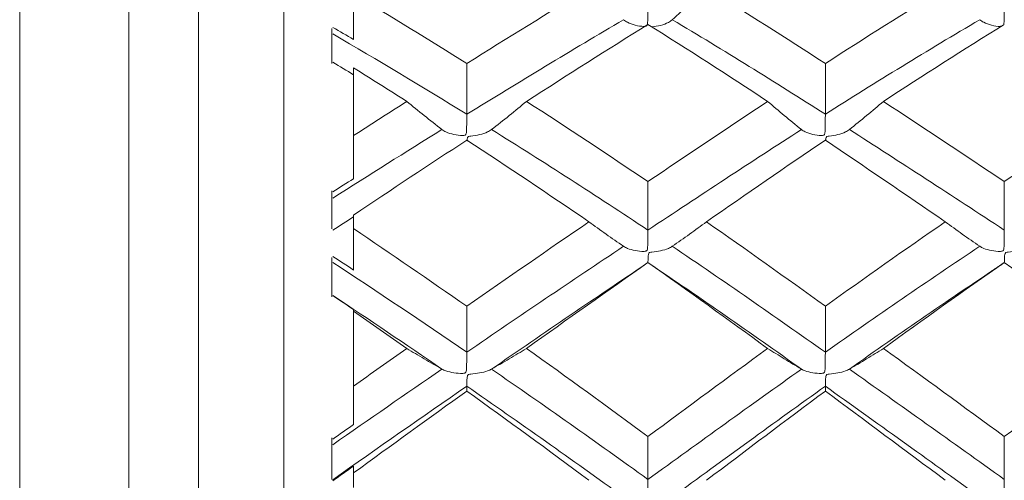
# Model space of a CAD drawing. Units: millimetres. Extents: x 8 to 270, y 5 to 208.
# Drawn here: x 167 to 176, y 173 to 177 of the extents above; entities that cross this region are included whole.
import ezdxf

# ---------------------------------------------------------------- set-up
doc = ezdxf.new("R2010")
doc.units = ezdxf.units.MM

msp = doc.modelspace()

# ---------------------------------------------------------------- linework, layer by layer
at = {"color": 7, "linetype": 'Continuous', "lineweight": 15}
for p, q in [((167.7693, 167.8243), (167.7693, 184.0843)), ((168.4093, 167.8243), (168.4093, 184.0843)), ((169.1888, 167.8243), (169.1888, 182.4126)), ((166.7693, 167.8243), (166.7693, 181.9398)), ((169.6288, 177.0848), (169.6288, 176.7647)), ((169.8288, 176.1032), (169.8288, 176.7242)), ((169.6288, 175.599), (169.6288, 175.2494)), ((169.8288, 175.2521), (169.8288, 175.3763)), ((169.6288, 174.9867), (169.6288, 174.6271)), ((169.6288, 174.6272), (169.6288, 174.6289)), ((169.8288, 173.8096), (169.8288, 174.4966)), ((169.6288, 173.3374), (169.6288, 172.9561)), ((169.6288, 172.9556), (169.6288, 172.9651)), ((169.8288, 172.8803), (169.8288, 173.0151))]:
    msp.add_line(p, q, dxfattribs=at)
for points, degree in [([(169.8288, 177.3982), (169.8288, 177.26), (169.8288, 177.1218), (169.8288, 176.9836)], 3), ([(170.8662, 176.7637), (170.5223, 176.9792), (170.1763, 177.1909), (169.8288, 177.3982)], 3), ([(171.9856, 177.4532), (171.6157, 177.2294), (171.2422, 176.9994), (170.8662, 176.7637)], 3), ([(174.152, 176.7637), (173.7888, 176.9988), (173.4296, 177.228), (173.0626, 177.4532)], 3), ([(175.2507, 177.4532), (174.8802, 177.2279), (174.5137, 176.9978), (174.152, 176.7637)], 3), ([(172.3027, 177.1647), (171.8295, 176.8859), (171.35, 176.5971), (170.8662, 176.2993)], 3), ([(172.526, 177.1213), (172.1588, 176.8923), (171.7875, 176.6572), (171.4131, 176.4165)], 3), ([(173.6228, 176.4165), (173.2618, 176.6555), (172.896, 176.8907), (172.526, 177.1213)], 3), ([(174.152, 176.2993), (173.6855, 176.5958), (173.2232, 176.8835), (172.7487, 177.1647)], 3), ([(175.5674, 177.1647), (175.0889, 176.8835), (174.6164, 176.5946), (174.152, 176.2993)], 3), ([(175.7919, 177.1213), (175.4191, 176.8908), (175.0499, 176.6556), (174.685, 176.4165)], 3), ([(170.8662, 176.2993), (170.4595, 176.5496), (170.0497, 176.7948), (169.6381, 177.0341)], 3), ([(169.8288, 176.9836), (169.7656, 177.0208), (169.7024, 177.0578), (169.6391, 177.0946)], 3), ([(169.8288, 176.6613), (169.7656, 176.6993), (169.7024, 176.7371), (169.6391, 176.7748)], 3), ([(170.8662, 176.7637), (170.8662, 176.6089), (170.8662, 176.4541), (170.8662, 176.2993)], 3), ([(174.152, 176.7637), (174.152, 176.6089), (174.152, 176.4541), (174.152, 176.2993)], 3), ([(170.3168, 176.4165), (170.1545, 176.5199), (169.9918, 176.6225), (169.8288, 176.7242)], 3), ([(170.3168, 176.4165), (170.1545, 176.313), (169.9918, 176.2086), (169.8288, 176.1032)], 3), ([(172.526, 175.682), (172.1588, 175.9307), (171.7875, 176.1757), (171.4131, 176.4165)], 3), ([(173.6228, 176.4165), (173.2618, 176.1774), (172.896, 175.9325), (172.526, 175.682)], 3), ([(175.7919, 175.682), (175.4191, 175.9323), (175.0499, 176.1773), (174.685, 176.4165)], 3), ([(176.9126, 176.4165), (176.5362, 176.1758), (176.1623, 175.9308), (175.7919, 175.682)], 3), ([(170.639, 176.159), (170.307, 175.9533), (169.9732, 175.7435), (169.6381, 175.53)], 3), ([(172.526, 175.2383), (172.0543, 175.5512), (171.5759, 175.8586), (171.0929, 176.159)], 3), ([(173.9326, 176.159), (173.4693, 175.8609), (173.0021, 175.5541), (172.526, 175.2383)], 3), ([(175.7919, 175.2383), (175.3122, 175.5539), (174.8383, 175.8612), (174.3721, 176.159)], 3), ([(169.8288, 176.1032), (169.8288, 175.9718), (169.8288, 175.8404), (169.8288, 175.709)], 3), ([(170.8662, 176.0622), (170.5223, 175.8379), (170.1763, 175.6091), (169.8288, 175.3763)], 3), ([(171.9856, 175.3143), (171.6157, 175.5673), (171.2422, 175.8168), (170.8662, 176.0622)], 3), ([(174.152, 176.0622), (173.7888, 175.8175), (173.4296, 175.5689), (173.0626, 175.3143)], 3), ([(175.2507, 175.3143), (174.8802, 175.569), (174.5137, 175.8185), (174.152, 176.0622)], 3), ([(169.8288, 175.709), (169.7656, 175.6689), (169.7024, 175.6286), (169.6391, 175.5882)], 3), ([(172.526, 175.682), (172.526, 175.5341), (172.526, 175.3862), (172.526, 175.2383)], 3), ([(175.7919, 175.682), (175.7919, 175.5341), (175.7919, 175.3862), (175.7919, 175.2383)], 3), ([(169.8288, 175.3614), (169.7656, 175.3205), (169.7024, 175.2796), (169.6391, 175.2385)], 3), ([(171.9856, 175.3143), (171.6157, 175.0613), (171.2422, 174.8032), (170.8662, 174.5406)], 3), ([(174.152, 174.5406), (173.7888, 174.8025), (173.4296, 175.0596), (173.0626, 175.3143)], 3), ([(175.2507, 175.3143), (174.8802, 175.0596), (174.5137, 174.8014), (174.152, 174.5406)], 3), ([(169.8288, 175.2521), (169.8288, 175.1257), (169.8288, 174.9992), (169.8288, 174.8728)], 3), ([(170.8662, 174.5406), (170.5223, 174.7807), (170.1763, 175.018), (169.8288, 175.2521)], 3), ([(172.3027, 175.0898), (171.8295, 174.7747), (171.35, 174.4513), (170.8662, 174.1208)], 3), ([(174.152, 174.1208), (173.6855, 174.4498), (173.2232, 174.7719), (172.7487, 175.0898)], 3), ([(175.5674, 175.0898), (175.0889, 174.7719), (174.6164, 174.4484), (174.152, 174.1208)], 3), ([(169.8288, 174.8728), (169.7656, 174.9146), (169.7024, 174.9562), (169.6391, 174.9978)], 3), ([(170.8662, 174.1208), (170.4595, 174.3986), (170.0497, 174.6727), (169.6381, 174.9424)], 3), ([(172.526, 174.9404), (172.0543, 174.6232), (171.5759, 174.2978), (171.0929, 173.9654)], 3), ([(172.526, 174.9404), (172.1588, 174.6834), (171.7875, 174.4215), (171.4131, 174.1551)], 3), ([(173.6228, 174.1551), (173.2618, 174.4195), (172.896, 174.6816), (172.526, 174.9404)], 3), ([(173.9326, 173.9654), (173.4693, 174.2953), (173.0021, 174.6202), (172.526, 174.9404)], 3), ([(175.7919, 174.9404), (175.3122, 174.6204), (174.8383, 174.2949), (174.3721, 173.9654)], 3), ([(175.7919, 174.9404), (175.4191, 174.6817), (175.0499, 174.4197), (174.685, 174.1551)], 3), ([(175.6183, 174.8242), (175.7929, 174.9406)], 1), ([(176.9126, 174.1551), (176.5362, 174.4213), (176.1623, 174.6833), (175.7919, 174.9404)], 3), ([(170.639, 173.9654), (170.307, 174.193), (169.9732, 174.4182), (169.6381, 174.6406)], 3), ([(169.8288, 174.5115), (169.7656, 174.5539), (169.7024, 174.5962), (169.6391, 174.6384)], 3), ([(169.8288, 174.5115), (169.8288, 174.5065), (169.8288, 174.5015), (169.8288, 174.4966)], 3), ([(170.8662, 174.5406), (170.8662, 174.4007), (170.8662, 174.2608), (170.8662, 174.1208)], 3), ([(174.152, 174.5406), (174.152, 174.4007), (174.152, 174.2608), (174.152, 174.1208)], 3), ([(170.3168, 174.1551), (170.1545, 174.2695), (169.9918, 174.3834), (169.8288, 174.4966)], 3), ([(170.3168, 174.1551), (170.1545, 174.0407), (169.9918, 173.9255), (169.8288, 173.8096)], 3), ([(172.526, 173.348), (172.1588, 173.6195), (171.7875, 173.8887), (171.4131, 174.1551)], 3), ([(173.6228, 174.1551), (173.2618, 173.8907), (172.896, 173.6214), (172.526, 173.348)], 3), ([(175.7919, 173.348), (175.4191, 173.6213), (175.0499, 173.8905), (174.685, 174.1551)], 3), ([(176.9126, 174.1551), (176.5362, 173.8889), (176.1623, 173.6196), (175.7919, 173.348)], 3), ([(170.639, 173.9654), (170.307, 173.7378), (169.9732, 173.5071), (169.6381, 173.2736)], 3), ([(172.526, 172.9555), (172.0543, 173.2959), (171.5759, 173.633), (171.0929, 173.9654)], 3), ([(173.9326, 173.9654), (173.4693, 173.6355), (173.0021, 173.299), (172.526, 172.9555)], 3), ([(175.7919, 172.9555), (175.3122, 173.2988), (174.8383, 173.6359), (174.3721, 173.9654)], 3), ([(170.8662, 173.8091), (170.4595, 173.5283), (170.0497, 173.2428), (169.6382, 172.9533)], 3), ([(169.8288, 173.8096), (169.8288, 173.6924), (169.8288, 173.5751), (169.8288, 173.4579)], 3), ([(170.8662, 173.7644), (170.8662, 173.7793), (170.8662, 173.7942), (170.8662, 173.8091)], 3), ([(172.3027, 172.7942), (171.8295, 173.1362), (171.35, 173.475), (170.8662, 173.8091)], 3), ([(174.152, 173.8091), (173.6855, 173.4765), (173.2232, 173.1392), (172.7487, 172.7942)], 3), ([(174.152, 173.7644), (174.152, 173.7793), (174.152, 173.7942), (174.152, 173.8091)], 3), ([(175.5674, 172.7942), (175.0889, 173.1392), (174.6164, 173.4779), (174.152, 173.8091)], 3), ([(170.8662, 173.7644), (170.5223, 173.5179), (170.1763, 173.2679), (169.8288, 173.0151)], 3), ([(171.9856, 172.9477), (171.6157, 173.2223), (171.2422, 173.4948), (170.8662, 173.7644)], 3), ([(174.152, 173.7644), (173.7888, 173.4954), (173.4296, 173.224), (173.0626, 172.9477)], 3), ([(175.2507, 172.9477), (174.8802, 173.2241), (174.5137, 173.4966), (174.152, 173.7644)], 3), ([(169.8288, 173.4579), (169.7656, 173.4139), (169.7024, 173.3698), (169.6391, 173.3256)], 3), ([(172.526, 173.348), (172.526, 173.2172), (172.526, 173.0863), (172.526, 172.9555)], 3), ([(175.7919, 173.348), (175.7919, 173.2172), (175.7919, 173.0863), (175.7919, 172.9555)], 3), ([(169.8288, 173.0779), (169.7656, 173.0334), (169.7024, 172.9888), (169.6391, 172.9441)], 3), ([(169.8288, 173.0779), (169.8288, 173.057), (169.8288, 173.036), (169.8288, 173.0151)], 3)]:
    msp.add_open_spline(points, degree=degree, dxfattribs=at)
for points, knots in [([(172.7487, 177.1647), (172.8023, 177.2122), (172.8553, 177.26), (172.9076, 177.3081), (172.9599, 177.3562), (173.0116, 177.4046), (173.0626, 177.4532)], [0, 0, 0, 0, 0.0000684629, 0.0000684629, 0.0000684629, 0.0001369468, 0.0001369468, 0.0001369468, 0.0001369468]), ([(172.526, 177.2958), (172.5259, 177.2756), (172.5257, 177.2538), (172.5255, 177.2322), (172.5253, 177.2101), (172.5251, 177.1875), (172.5245, 177.1664), (172.5243, 177.1583), (172.524, 177.1502), (172.5235, 177.1425), (172.5232, 177.1375), (172.5228, 177.1325), (172.5222, 177.1277), (172.5215, 177.1229), (172.5207, 177.1181), (172.5185, 177.114), (172.5175, 177.1121), (172.5161, 177.1103), (172.5143, 177.1089), (172.5125, 177.1076), (172.5102, 177.1066), (172.5078, 177.1059), (172.5024, 177.1044), (172.4964, 177.1041), (172.4905, 177.104), (172.4632, 177.1036), (172.4357, 177.1081), (172.4099, 177.1143), (172.3842, 177.1206), (172.3595, 177.1294), (172.3382, 177.1407), (172.325, 177.1477), (172.3128, 177.1558), (172.3027, 177.1647)], [0, 0, 0, 0, 0.0000161811, 0.0000161811, 0.0000161811, 0.00003282, 0.00003282, 0.00003282, 0.0000391856, 0.0000391856, 0.0000391856, 0.0000433151, 0.0000433151, 0.0000433151, 0.0000474859, 0.0000474859, 0.0000474859, 0.0000493556, 0.0000493556, 0.0000493556, 0.0000512334, 0.0000512334, 0.0000512334, 0.0000556317, 0.0000556317, 0.0000556317, 0.0000763074, 0.0000763074, 0.0000763074, 0.0000970453, 0.0000970453, 0.0000970453, 0.0001099, 0.0001099, 0.0001099, 0.0001099]), ([(175.7919, 177.2958), (175.7917, 177.2756), (175.7916, 177.2538), (175.7914, 177.2322), (175.7911, 177.2101), (175.7909, 177.1875), (175.7903, 177.1664), (175.7901, 177.1583), (175.7898, 177.1503), (175.7894, 177.1425), (175.7891, 177.1375), (175.7887, 177.1325), (175.788, 177.1278)], [0, 0, 0, 0, 0.00001618112, 0.00001618112, 0.00001618112, 0.00003281999, 0.00003281999, 0.00003281999, 0.00003917572, 0.00003917572, 0.00003917572, 0.00004331172, 0.00004331172, 0.00004331172, 0.00004331172]), ([(172.5621, 177.0984), (172.5892, 177.1025), (172.6434, 177.1106), (172.7084, 177.1341), (172.7375, 177.1562), (172.7487, 177.1647)], [0, 0, 0, 0, 0.3800396, 0.763107, 1, 1, 1, 1]), ([(175.766, 177.1051), (175.7627, 177.1047), (175.7323, 177.1009), (175.6738, 177.1132), (175.6082, 177.1342), (175.5787, 177.1563), (175.5674, 177.1647)], [0, 0, 0, 0, 0.043984, 0.408871, 0.774022, 1, 1, 1, 1]), ([(170.639, 176.159), (170.5841, 176.2014), (170.5298, 176.2441), (170.4761, 176.287), (170.4224, 176.3299), (170.3693, 176.3731), (170.3168, 176.4165)], [0, 0, 0, 0, 0.0000690621, 0.0000690621, 0.0000690621, 0.0001381421, 0.0001381421, 0.0001381421, 0.0001381421]), ([(171.0929, 176.159), (171.1476, 176.2014), (171.2016, 176.244), (171.2549, 176.2869), (171.3083, 176.3298), (171.361, 176.373), (171.4131, 176.4165)], [0, 0, 0, 0, 0.0000689115, 0.0000689115, 0.0000689115, 0.0001378435, 0.0001378435, 0.0001378435, 0.0001378435]), ([(173.9326, 176.159), (173.8797, 176.2014), (173.8276, 176.2441), (173.776, 176.287), (173.7243, 176.3299), (173.6733, 176.3731), (173.6228, 176.4165)], [0, 0, 0, 0, 0.0000681689, 0.0000681689, 0.0000681689, 0.0001363552, 0.0001363552, 0.0001363552, 0.0001363552]), ([(174.3721, 176.159), (174.4254, 176.2014), (174.4781, 176.2441), (174.5303, 176.287), (174.5824, 176.3299), (174.634, 176.3731), (174.685, 176.4165)], [0, 0, 0, 0, 0.0000683905, 0.0000683905, 0.0000683905, 0.0001367971, 0.0001367971, 0.0001367971, 0.0001367971]), ([(170.8662, 176.2993), (170.866, 176.2798), (170.8659, 176.2585), (170.8656, 176.237), (170.8654, 176.215), (170.8652, 176.1922), (170.8646, 176.1706), (170.8644, 176.1623), (170.8641, 176.1541), (170.8636, 176.1461), (170.8633, 176.1408), (170.8629, 176.1357), (170.8623, 176.1306), (170.8616, 176.1256), (170.8608, 176.1205), (170.8585, 176.1161), (170.8575, 176.1141), (170.8561, 176.1122), (170.8542, 176.1108), (170.8524, 176.1093), (170.8501, 176.1083), (170.8478, 176.1076), (170.8423, 176.1058), (170.8362, 176.1055), (170.8302, 176.1053), (170.8025, 176.1045), (170.7746, 176.1086), (170.7484, 176.1141), (170.7222, 176.1196), (170.697, 176.1274), (170.6752, 176.1375), (170.6617, 176.1438), (170.6493, 176.151), (170.639, 176.159)], [0, 0, 0, 0, 0.0000161811, 0.0000161811, 0.0000161811, 0.00003282, 0.00003282, 0.00003282, 0.000039163, 0.000039163, 0.000039163, 0.0000433077, 0.0000433077, 0.0000433077, 0.0000474955, 0.0000474955, 0.0000474955, 0.0000493614, 0.0000493614, 0.0000493614, 0.0000512331, 0.0000512331, 0.0000512331, 0.0000556912, 0.0000556912, 0.0000556912, 0.0000766568, 0.0000766568, 0.0000766568, 0.0000976897, 0.0000976897, 0.0000976897, 0.0001106919, 0.0001106919, 0.0001106919, 0.0001106919]), ([(174.152, 176.2993), (174.1518, 176.2798), (174.1517, 176.2585), (174.1515, 176.237), (174.1512, 176.215), (174.151, 176.1922), (174.1505, 176.1706), (174.1502, 176.1622), (174.15, 176.154), (174.1495, 176.1459), (174.1492, 176.1407), (174.1488, 176.1356), (174.1482, 176.1306), (174.1475, 176.1256), (174.1467, 176.1205), (174.1445, 176.1161), (174.1436, 176.1141), (174.1422, 176.1122), (174.1404, 176.1107), (174.1386, 176.1093), (174.1363, 176.1082), (174.1339, 176.1075), (174.1285, 176.1058), (174.1226, 176.1055), (174.1168, 176.1053), (174.0898, 176.1046), (174.0626, 176.1087), (174.0372, 176.1143), (174.0119, 176.1199), (173.9876, 176.1278), (173.9668, 176.1379), (173.954, 176.1441), (173.9423, 176.1512), (173.9326, 176.159)], [0, 0, 0, 0, 0.0000161811, 0.0000161811, 0.0000161811, 0.00003282, 0.00003282, 0.00003282, 0.0000392053, 0.0000392053, 0.0000392053, 0.0000433213, 0.0000433213, 0.0000433213, 0.0000474772, 0.0000474772, 0.0000474772, 0.000049351, 0.000049351, 0.000049351, 0.000051235, 0.000051235, 0.000051235, 0.0000555859, 0.0000555859, 0.0000555859, 0.0000760373, 0.0000760373, 0.0000760373, 0.000096552, 0.000096552, 0.000096552, 0.0001090991, 0.0001090991, 0.0001090991, 0.0001090991]), ([(170.8682, 176.0561), (170.8684, 176.0585), (170.8687, 176.0643), (170.8699, 176.0749), (170.8718, 176.0851), (170.8777, 176.0925), (170.8876, 176.0971), (170.9242, 176.1024), (170.9849, 176.1104), (171.0516, 176.1314), (171.0815, 176.1514), (171.0929, 176.159)], [0, 0, 0, 0, 0.0427735, 0.0987219, 0.1549713, 0.1800916, 0.2053315, 0.2653094, 0.5457372, 0.8263785, 1, 1, 1, 1]), ([(174.1544, 176.0638), (174.1547, 176.0674), (174.1551, 176.0712), (174.1558, 176.0751), (174.1564, 176.079), (174.1572, 176.0833), (174.1594, 176.0872), (174.1604, 176.089), (174.1618, 176.0908), (174.1636, 176.0922), (174.1654, 176.0936), (174.1677, 176.0947), (174.17, 176.0956), (174.1754, 176.0975), (174.1814, 176.0984), (174.1871, 176.0993), (174.2142, 176.1033), (174.2414, 176.1067), (174.2668, 176.1128), (174.2922, 176.1188), (174.3165, 176.127), (174.3374, 176.1373), (174.3504, 176.1437), (174.3622, 176.151), (174.3721, 176.159)], [0.00003920456, 0.00003920456, 0.00003920456, 0.00003920456, 0.00004332132, 0.00004332132, 0.00004332132, 0.00004747799, 0.00004747799, 0.00004747799, 0.00004935148, 0.00004935148, 0.00004935148, 0.00005123497, 0.00005123497, 0.00005123497, 0.00005558771, 0.00005558771, 0.00005558771, 0.00007604759, 0.00007604759, 0.00007604759, 0.00009656595, 0.00009656595, 0.00009656595, 0.00010925995, 0.00010925995, 0.00010925995, 0.00010925995]), ([(172.3027, 175.0898), (172.2487, 175.1268), (172.1953, 175.164), (172.1424, 175.2014), (172.0896, 175.2388), (172.0373, 175.2765), (171.9856, 175.3143)], [0, 0, 0, 0, 0.0000686931, 0.0000686931, 0.0000686931, 0.000137403, 0.000137403, 0.000137403, 0.000137403]), ([(172.7487, 175.0898), (172.8023, 175.1268), (172.8553, 175.164), (172.9076, 175.2014), (172.9599, 175.2388), (173.0116, 175.2764), (173.0626, 175.3143)], [0, 0, 0, 0, 0.0000684629, 0.0000684629, 0.0000684629, 0.0001369468, 0.0001369468, 0.0001369468, 0.0001369468]), ([(175.5674, 175.0898), (175.5133, 175.1268), (175.4599, 175.164), (175.4071, 175.2014), (175.3543, 175.2388), (175.3022, 175.2764), (175.2507, 175.3143)], [0, 0, 0, 0, 0.0000686625, 0.0000686625, 0.0000686625, 0.0001373458, 0.0001373458, 0.0001373458, 0.0001373458]), ([(172.526, 175.2383), (172.5259, 175.2196), (172.5257, 175.1989), (172.5255, 175.1778), (172.5253, 175.1561), (172.5251, 175.1333), (172.5245, 175.1113), (172.5243, 175.1028), (172.524, 175.0944), (172.5235, 175.0861), (172.5232, 175.0808), (172.5228, 175.0754), (172.5222, 175.0702), (172.5215, 175.065), (172.5207, 175.0598), (172.5185, 175.0551), (172.5175, 175.053), (172.5161, 175.0511), (172.5143, 175.0495), (172.5125, 175.048), (172.5102, 175.0469), (172.5078, 175.0461), (172.5024, 175.0443), (172.4964, 175.0438), (172.4905, 175.0436), (172.4632, 175.0425), (172.4357, 175.0462), (172.4099, 175.0509), (172.3842, 175.0557), (172.3595, 175.0625), (172.3382, 175.0712), (172.325, 175.0767), (172.3128, 175.0829), (172.3027, 175.0898)], [0, 0, 0, 0, 0.0000161811, 0.0000161811, 0.0000161811, 0.00003282, 0.00003282, 0.00003282, 0.0000391856, 0.0000391856, 0.0000391856, 0.0000433151, 0.0000433151, 0.0000433151, 0.0000474859, 0.0000474859, 0.0000474859, 0.0000493556, 0.0000493556, 0.0000493556, 0.0000512334, 0.0000512334, 0.0000512334, 0.0000556317, 0.0000556317, 0.0000556317, 0.0000763074, 0.0000763074, 0.0000763074, 0.0000970453, 0.0000970453, 0.0000970453, 0.0001099, 0.0001099, 0.0001099, 0.0001099]), ([(175.7919, 175.2383), (175.7917, 175.2196), (175.7916, 175.1989), (175.7914, 175.1778), (175.7911, 175.1561), (175.7909, 175.1333), (175.7903, 175.1113), (175.7901, 175.1028), (175.7898, 175.0944), (175.7894, 175.0862), (175.7891, 175.0808), (175.7887, 175.0755), (175.788, 175.0703), (175.7873, 175.065), (175.7865, 175.0598), (175.7843, 175.0551), (175.7833, 175.053), (175.7819, 175.0511), (175.78, 175.0495), (175.7782, 175.048), (175.776, 175.0469), (175.7736, 175.0461), (175.7681, 175.0443), (175.7621, 175.0439), (175.7562, 175.0436), (175.7287, 175.0425), (175.701, 175.0461), (175.6751, 175.0509), (175.6491, 175.0557), (175.6242, 175.0625), (175.6028, 175.0713), (175.5896, 175.0767), (175.5775, 175.0829), (175.5674, 175.0898)], [0, 0, 0, 0, 0.0000161811, 0.0000161811, 0.0000161811, 0.00003282, 0.00003282, 0.00003282, 0.0000391757, 0.0000391757, 0.0000391757, 0.0000433117, 0.0000433117, 0.0000433117, 0.0000474898, 0.0000474898, 0.0000474898, 0.0000493578, 0.0000493578, 0.0000493578, 0.000051233, 0.000051233, 0.000051233, 0.0000556566, 0.0000556566, 0.0000556566, 0.0000764539, 0.0000764539, 0.0000764539, 0.000097319, 0.000097319, 0.000097319, 0.0001101433, 0.0001101433, 0.0001101433, 0.0001101433]), ([(172.526, 174.9404), (172.5262, 174.9403), (172.5263, 174.9438), (172.5265, 174.9507), (172.5268, 174.9577), (172.527, 174.9685), (172.5276, 174.9821), (172.5278, 174.9874), (172.5281, 174.9931), (172.5285, 174.9992), (172.5288, 175.0032), (172.5292, 175.0073), (172.5299, 175.0116), (172.5305, 175.0158), (172.5314, 175.0204), (172.5336, 175.0246), (172.5346, 175.0265), (172.536, 175.0284), (172.5378, 175.0299), (172.5396, 175.0314), (172.5419, 175.0325), (172.5442, 175.0334), (172.5497, 175.0354), (172.5557, 175.0363), (172.5615, 175.0372), (172.5889, 175.0412), (172.6163, 175.044), (172.6421, 175.0494), (172.6678, 175.0547), (172.6925, 175.0618), (172.7137, 175.0709), (172.7267, 175.0765), (172.7387, 175.0828), (172.7487, 175.0898)], [0, 0, 0, 0, 0.0000161811, 0.0000161811, 0.0000161811, 0.00003282, 0.00003282, 0.00003282, 0.0000391862, 0.0000391862, 0.0000391862, 0.0000433151, 0.0000433151, 0.0000433151, 0.0000474853, 0.0000474853, 0.0000474853, 0.0000493553, 0.0000493553, 0.0000493553, 0.0000512334, 0.0000512334, 0.0000512334, 0.0000556302, 0.0000556302, 0.0000556302, 0.0000762986, 0.0000762986, 0.0000762986, 0.0000970331, 0.0000970331, 0.0000970331, 0.0001097664, 0.0001097664, 0.0001097664, 0.0001097664]), ([(175.7919, 174.9404), (175.792, 174.9403), (175.7922, 174.9438), (175.7924, 174.9507), (175.7926, 174.9577), (175.7928, 174.9685), (175.7934, 174.9821), (175.7936, 174.9874), (175.7939, 174.9931), (175.7944, 174.9992), (175.7947, 175.0031), (175.7951, 175.0073), (175.7957, 175.0115), (175.7964, 175.0158), (175.7972, 175.0204), (175.7995, 175.0246), (175.8005, 175.0265), (175.8019, 175.0284), (175.8037, 175.0299), (175.8055, 175.0313), (175.8078, 175.0325), (175.8101, 175.0334), (175.8157, 175.0354), (175.8217, 175.0363), (175.8276, 175.0372), (175.8551, 175.0412), (175.8828, 175.044), (175.9087, 175.0493), (175.9347, 175.0546), (175.9596, 175.0617), (175.9811, 175.0707), (175.9945, 175.0763), (176.0067, 175.0828), (176.0169, 175.0898)], [0, 0, 0, 0, 0.0000161811, 0.0000161811, 0.0000161811, 0.00003282, 0.00003282, 0.00003282, 0.0000391752, 0.0000391752, 0.0000391752, 0.0000433117, 0.0000433117, 0.0000433117, 0.0000474903, 0.0000474903, 0.0000474903, 0.0000493581, 0.0000493581, 0.0000493581, 0.0000512331, 0.0000512331, 0.0000512331, 0.000055658, 0.000055658, 0.000055658, 0.0000764617, 0.0000764617, 0.0000764617, 0.0000973298, 0.0000973298, 0.0000973298, 0.0001102585, 0.0001102585, 0.0001102585, 0.0001102585]), ([(170.639, 173.9654), (170.5841, 173.9966), (170.5298, 174.0281), (170.4761, 174.0597), (170.4224, 174.0913), (170.3693, 174.1231), (170.3168, 174.1551)], [0, 0, 0, 0, 0.0000690621, 0.0000690621, 0.0000690621, 0.0001381421, 0.0001381421, 0.0001381421, 0.0001381421]), ([(171.0929, 173.9654), (171.1476, 173.9966), (171.2016, 174.028), (171.2549, 174.0597), (171.3083, 174.0913), (171.361, 174.1231), (171.4131, 174.1551)], [0, 0, 0, 0, 0.0000689115, 0.0000689115, 0.0000689115, 0.0001378435, 0.0001378435, 0.0001378435, 0.0001378435]), ([(173.9326, 173.9654), (173.8797, 173.9966), (173.8276, 174.0281), (173.776, 174.0597), (173.7243, 174.0914), (173.6733, 174.1232), (173.6228, 174.1551)], [0, 0, 0, 0, 0.0000681689, 0.0000681689, 0.0000681689, 0.0001363552, 0.0001363552, 0.0001363552, 0.0001363552]), ([(174.3721, 173.9654), (174.4254, 173.9967), (174.4781, 174.0281), (174.5303, 174.0597), (174.5824, 174.0914), (174.634, 174.1231), (174.685, 174.1551)], [0, 0, 0, 0, 0.0000683905, 0.0000683905, 0.0000683905, 0.0001367971, 0.0001367971, 0.0001367971, 0.0001367971]), ([(170.8662, 174.1208), (170.866, 174.1032), (170.8659, 174.0833), (170.8656, 174.0626), (170.8654, 174.0413), (170.8652, 174.0187), (170.8646, 173.9966), (170.8644, 173.988), (170.8641, 173.9795), (170.8636, 173.9711), (170.8633, 173.9656), (170.8629, 173.9601), (170.8623, 173.9548), (170.8616, 173.9494), (170.8608, 173.9439), (170.8585, 173.9391), (170.8575, 173.937), (170.8561, 173.9349), (170.8542, 173.9333), (170.8524, 173.9317), (170.8501, 173.9306), (170.8478, 173.9298), (170.8423, 173.9278), (170.8362, 173.9273), (170.8302, 173.927), (170.8025, 173.9255), (170.7746, 173.9287), (170.7484, 173.9326), (170.7222, 173.9366), (170.697, 173.9423), (170.6752, 173.9497), (170.6617, 173.9542), (170.6493, 173.9595), (170.639, 173.9654)], [0, 0, 0, 0, 0.0000161811, 0.0000161811, 0.0000161811, 0.00003282, 0.00003282, 0.00003282, 0.000039163, 0.000039163, 0.000039163, 0.0000433077, 0.0000433077, 0.0000433077, 0.0000474955, 0.0000474955, 0.0000474955, 0.0000493614, 0.0000493614, 0.0000493614, 0.0000512331, 0.0000512331, 0.0000512331, 0.0000556912, 0.0000556912, 0.0000556912, 0.0000766568, 0.0000766568, 0.0000766568, 0.0000976897, 0.0000976897, 0.0000976897, 0.0001106919, 0.0001106919, 0.0001106919, 0.0001106919]), ([(174.152, 174.1208), (174.1518, 174.1032), (174.1517, 174.0833), (174.1515, 174.0626), (174.1512, 174.0413), (174.151, 174.0187), (174.1505, 173.9966), (174.1502, 173.988), (174.15, 173.9794), (174.1495, 173.9709), (174.1492, 173.9655), (174.1488, 173.96), (174.1482, 173.9547), (174.1475, 173.9494), (174.1467, 173.944), (174.1445, 173.9391), (174.1436, 173.937), (174.1422, 173.9349), (174.1404, 173.9333), (174.1386, 173.9317), (174.1363, 173.9305), (174.1339, 173.9297), (174.1285, 173.9278), (174.1226, 173.9273), (174.1168, 173.927), (174.0898, 173.9255), (174.0626, 173.9287), (174.0372, 173.9327), (174.0119, 173.9367), (173.9876, 173.9425), (173.9668, 173.9499), (173.954, 173.9545), (173.9423, 173.9597), (173.9326, 173.9654)], [0, 0, 0, 0, 0.0000161811, 0.0000161811, 0.0000161811, 0.00003282, 0.00003282, 0.00003282, 0.0000392053, 0.0000392053, 0.0000392053, 0.0000433213, 0.0000433213, 0.0000433213, 0.0000474772, 0.0000474772, 0.0000474772, 0.000049351, 0.000049351, 0.000049351, 0.000051235, 0.000051235, 0.000051235, 0.0000555859, 0.0000555859, 0.0000555859, 0.0000760373, 0.0000760373, 0.0000760373, 0.000096552, 0.000096552, 0.000096552, 0.0001090991, 0.0001090991, 0.0001090991, 0.0001090991]), ([(170.8662, 173.8091), (170.8663, 173.8109), (170.8665, 173.8163), (170.8667, 173.8249), (170.8669, 173.8338), (170.8672, 173.8463), (170.8677, 173.8613), (170.868, 173.8672), (170.8682, 173.8734), (170.8687, 173.88), (170.869, 173.8843), (170.8694, 173.8887), (170.8701, 173.8933), (170.8708, 173.8979), (170.8716, 173.9027), (170.8739, 173.9072), (170.8749, 173.9092), (170.8763, 173.9111), (170.8781, 173.9127), (170.8799, 173.9143), (170.8822, 173.9155), (170.8845, 173.9164), (170.8901, 173.9185), (170.8962, 173.9194), (170.9021, 173.9202), (170.9298, 173.9241), (170.9577, 173.9264), (170.9839, 173.931), (171.0101, 173.9355), (171.0353, 173.9416), (171.057, 173.9492), (171.0704, 173.954), (171.0827, 173.9594), (171.0929, 173.9654)], [0, 0, 0, 0, 0.0000161811, 0.0000161811, 0.0000161811, 0.00003282, 0.00003282, 0.00003282, 0.0000391633, 0.0000391633, 0.0000391633, 0.0000433077, 0.0000433077, 0.0000433077, 0.0000474952, 0.0000474952, 0.0000474952, 0.0000493611, 0.0000493611, 0.0000493611, 0.000051233, 0.000051233, 0.000051233, 0.0000556901, 0.0000556901, 0.0000556901, 0.0000766508, 0.0000766508, 0.0000766508, 0.0000976813, 0.0000976813, 0.0000976813, 0.0001106051, 0.0001106051, 0.0001106051, 0.0001106051]), ([(174.152, 173.8091), (174.1521, 173.8109), (174.1523, 173.8163), (174.1525, 173.8249), (174.1527, 173.8338), (174.1529, 173.8463), (174.1535, 173.8613), (174.1537, 173.8672), (174.154, 173.8735), (174.1544, 173.8801), (174.1547, 173.8844), (174.1551, 173.8888), (174.1558, 173.8933), (174.1564, 173.8979), (174.1572, 173.9027), (174.1594, 173.9072), (174.1604, 173.9092), (174.1618, 173.9112), (174.1636, 173.9127), (174.1654, 173.9143), (174.1677, 173.9156), (174.17, 173.9165), (174.1754, 173.9185), (174.1814, 173.9194), (174.1871, 173.9203), (174.2142, 173.9242), (174.2414, 173.9265), (174.2668, 173.9311), (174.2922, 173.9356), (174.3165, 173.9417), (174.3374, 173.9493), (174.3504, 173.9541), (174.3622, 173.9595), (174.3721, 173.9654)], [0, 0, 0, 0, 0.0000161811, 0.0000161811, 0.0000161811, 0.00003282, 0.00003282, 0.00003282, 0.0000392046, 0.0000392046, 0.0000392046, 0.0000433213, 0.0000433213, 0.0000433213, 0.000047478, 0.000047478, 0.000047478, 0.0000493515, 0.0000493515, 0.0000493515, 0.000051235, 0.000051235, 0.000051235, 0.0000555877, 0.0000555877, 0.0000555877, 0.0000760476, 0.0000760476, 0.0000760476, 0.0000965659, 0.0000965659, 0.0000965659, 0.00010926, 0.00010926, 0.00010926, 0.00010926]), ([(172.526, 172.9555), (172.5259, 172.939), (172.5257, 172.92), (172.5255, 172.8999), (172.5253, 172.8793), (172.5251, 172.857), (172.5245, 172.8348), (172.5243, 172.8262), (172.524, 172.8176), (172.5235, 172.8091), (172.5232, 172.8036), (172.5228, 172.798), (172.5222, 172.7926), (172.5215, 172.7871), (172.5207, 172.7815), (172.5185, 172.7766), (172.5175, 172.7744), (172.5161, 172.7722), (172.5143, 172.7706), (172.5125, 172.7689), (172.5102, 172.7677), (172.5078, 172.7668), (172.5024, 172.7648), (172.4964, 172.7643), (172.4905, 172.7639), (172.4632, 172.7621), (172.4357, 172.7648), (172.4099, 172.7679), (172.3842, 172.7711), (172.3595, 172.7757), (172.3382, 172.7816), (172.325, 172.7853), (172.3128, 172.7895), (172.3027, 172.7942)], [0, 0, 0, 0, 0.0000161811, 0.0000161811, 0.0000161811, 0.00003282, 0.00003282, 0.00003282, 0.0000391856, 0.0000391856, 0.0000391856, 0.0000433151, 0.0000433151, 0.0000433151, 0.0000474859, 0.0000474859, 0.0000474859, 0.0000493556, 0.0000493556, 0.0000493556, 0.0000512334, 0.0000512334, 0.0000512334, 0.0000556317, 0.0000556317, 0.0000556317, 0.0000763074, 0.0000763074, 0.0000763074, 0.0000970453, 0.0000970453, 0.0000970453, 0.0001099, 0.0001099, 0.0001099, 0.0001099]), ([(175.7919, 172.9555), (175.7917, 172.939), (175.7916, 172.92), (175.7914, 172.8999), (175.7911, 172.8793), (175.7909, 172.857), (175.7903, 172.8348), (175.7901, 172.8263), (175.7898, 172.8177), (175.7894, 172.8091), (175.7891, 172.8036), (175.7887, 172.7981), (175.788, 172.7926), (175.7873, 172.7871), (175.7865, 172.7815), (175.7843, 172.7766), (175.7833, 172.7744), (175.7819, 172.7722), (175.78, 172.7706), (175.7782, 172.7689), (175.776, 172.7677), (175.7736, 172.7669), (175.7681, 172.7648), (175.7621, 172.7643), (175.7562, 172.7639), (175.7287, 172.7621), (175.701, 172.7647), (175.6751, 172.7679), (175.6491, 172.771), (175.6242, 172.7757), (175.6028, 172.7816), (175.5896, 172.7853), (175.5775, 172.7895), (175.5674, 172.7942)], [0, 0, 0, 0, 0.0000161811, 0.0000161811, 0.0000161811, 0.00003282, 0.00003282, 0.00003282, 0.0000391757, 0.0000391757, 0.0000391757, 0.0000433117, 0.0000433117, 0.0000433117, 0.0000474898, 0.0000474898, 0.0000474898, 0.0000493578, 0.0000493578, 0.0000493578, 0.000051233, 0.000051233, 0.000051233, 0.0000556566, 0.0000556566, 0.0000556566, 0.0000764539, 0.0000764539, 0.0000764539, 0.000097319, 0.000097319, 0.000097319, 0.0001101433, 0.0001101433, 0.0001101433, 0.0001101433])]:
    msp.add_open_spline(points, degree=3, knots=knots, dxfattribs=at)

doc.saveas('drawing.dxf')
